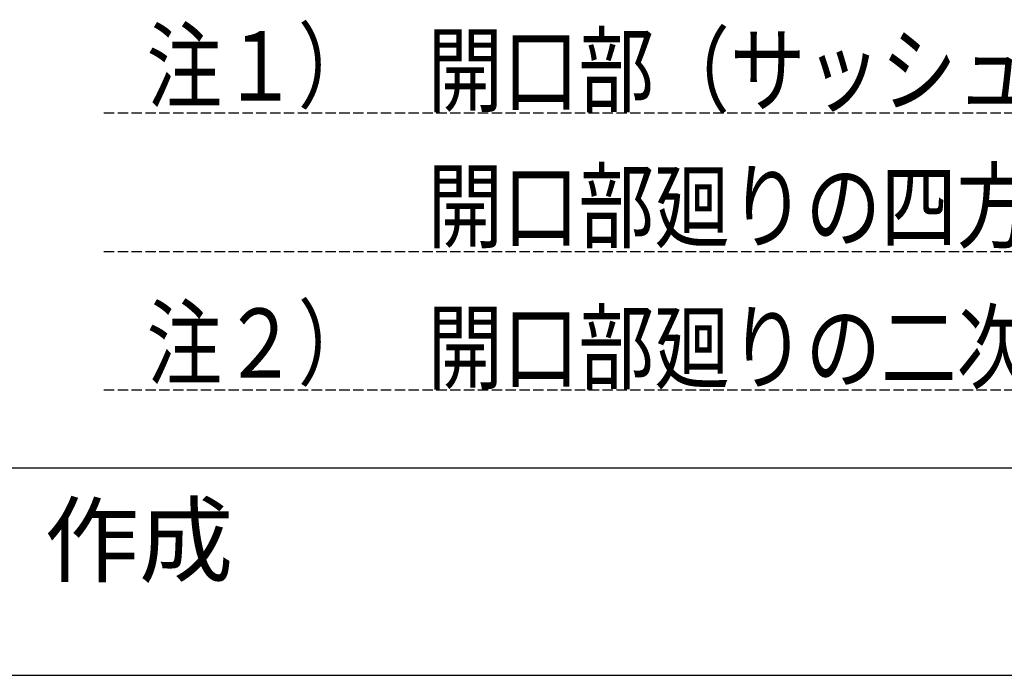
# Model space of a CAD drawing. Extents: x 924 to 5124, y 600 to 3560.
# Drawn here: x 3687 to 4042, y 905 to 1141 of the extents above; entities that cross this region are included whole.
import ezdxf

# ---------------------------------------------------------------- set-up
doc = ezdxf.new("R2010")
doc.units = 0
doc.header["$MEASUREMENT"] = 0
doc.linetypes.add('DASHED3', pattern=[5, 3.75, -1.25])
doc.layers.add('_0-A_', color=7, linetype='CONTINUOUS')
doc.styles.get("Standard").update_dxf_attribs({"font": 'txt', "bigfont": 'bigfont.shx'})

msp = doc.modelspace()

# ---------------------------------------------------------------- linework, layer by layer
at = {"layer": '_0-A_', "color": 7, "linetype": 'DASHED3'}
for p, q in [((3716.99, 1107.84), (4911.86, 1107.84)), ((3716.99, 1057.84), (4911.86, 1057.84)), ((3716.99, 1007.84), (4911.86, 1007.84))]:
    msp.add_line(p, q, dxfattribs=at)
at = {"layer": '_0-A_', "color": 7, "linetype": 'Continuous'}
for p, q in [((1098.66, 979.77), (4948.66, 979.77)), ((1098.66, 904.89), (4948.66, 904.89))]:
    msp.add_line(p, q, dxfattribs=at)

# ---------------------------------------------------------------- texts
at = {"layer": '_0-A_', "color": 7, "width": 0.8}
for s, p in [('注１）', (3732.43, 1112.23)), ('開口部（サッシュ）枠取付けアンカーがメースに接触しないように施工してください。', (3833.81, 1110.74)), ('開口部廻りの四方シーリングの幅は20mm以上としてください。', (3833.81, 1061.65)), ('注２）', (3732.43, 1012.23)), ('開口部廻りの二次防水は参考納まり図です。性能を担保するものではございません。', (3833.81, 1010.74))]:
    msp.add_text(s, height=25, dxfattribs=at).set_placement(p)
at = {"layer": '_0-A_', "color": 7}
msp.add_text('作成', height=25, dxfattribs=at).set_placement((3695.53, 941.17))

doc.saveas('drawing.dxf')
